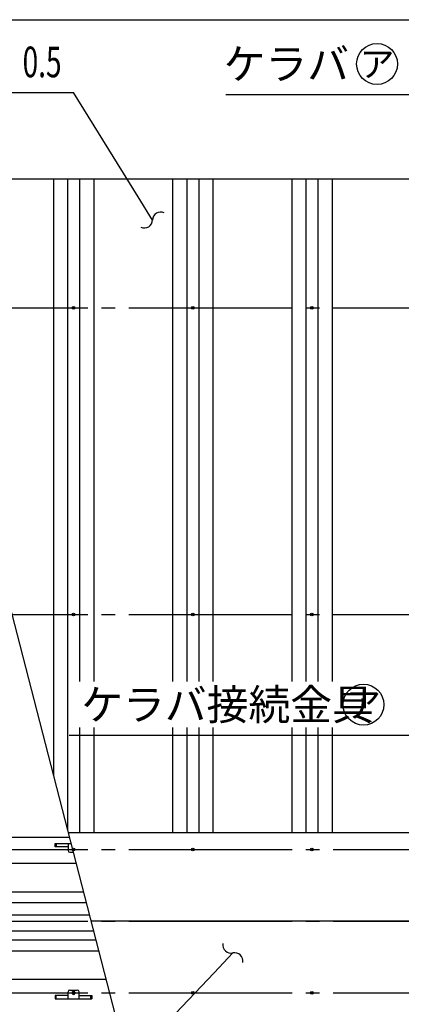
# Model space of a CAD drawing. Extents: x 434 to 16382, y 181 to 11242.
# Drawn here: x 5445 to 6566, y 8352 to 11242 of the extents above; entities that cross this region are included whole.
import ezdxf
from ezdxf.enums import TextEntityAlignment as Align

# ---------------------------------------------------------------- set-up
doc = ezdxf.new("R2010")
doc.units = 0
doc.header["$LTSCALE"] = 40
doc.header["$MEASUREMENT"] = 0
doc.linetypes.add('1PL-LL', pattern=[106, 100, -2, 2, -2])
doc.linetypes.add('1PL-M', pattern=[15, 12, -1, 1, -1])
for name, color, linetype in [('0-屋根', 2, 'CONTINUOUS'), ('0-桁28', 4, 'CONTINUOUS'), ('0-車止めパイプ', 3, 'CONTINUOUS'), ('CENTER', 6, '1PL-LL'), ('DOUBUTI', 4, 'CONTINUOUS'), ('HIKIDASHI', 6, 'CONTINUOUS'), ('M_OSAE', 3, 'CONTINUOUS'), ('SUNPOU', 4, 'CONTINUOUS'), ('WAKUSEN-01', 50, 'CONTINUOUS'), ('YANEUKE_F', 3, 'CONTINUOUS')]:
    doc.layers.add(name, color=color, linetype=linetype)
doc.styles.add('00', font='ROMANS', dxfattribs={"width": 0.666667, "bigfont": 'BIGFONT'})
doc.styles.add('01', font='ROMANS', dxfattribs={"height": 3, "bigfont": 'BIGFONT'})

msp = doc.modelspace()

# ---------------------------------------------------------------- linework, layer by layer
at = {"layer": '0-屋根'}
for p, q in [((5091.5, 10775.1), (6973.2, 10775.1)), ((5543.8, 10775.1), (5543.8, 9023.9)), ((5585.7, 10775.1), (5585.7, 8861.8)), ((5620.7, 10775.1), (5620.7, 9299.1)), ((5662.6, 10775.1), (5662.6, 9299.1)), ((5893.8, 10775.1), (5893.8, 9299.1)), ((5935.7, 10775.1), (5935.7, 9299.1)), ((5970.7, 10775.1), (5970.7, 9299.1)), ((6012.6, 10775.1), (6012.6, 9299.1)), ((6243.8, 10775.1), (6243.8, 9299.1)), ((6285.7, 10775.1), (6285.7, 9299.1)), ((6320.7, 10775.1), (6320.7, 9299.1)), ((6362.6, 10775.1), (6362.6, 9299.1)), ((5620.7, 9164.1), (5620.7, 8856.1)), ((5662.6, 9164.1), (5662.6, 8856.1)), ((5893.8, 9164.1), (5893.8, 8856.1)), ((5935.7, 9164.1), (5935.7, 8856.1)), ((5970.7, 9164.1), (5970.7, 8856.1)), ((6012.6, 9164.1), (6012.6, 8856.1)), ((6243.8, 9164.1), (6243.8, 8856.1)), ((6285.7, 9164.1), (6285.7, 8856.1)), ((6320.7, 9164.1), (6320.7, 8856.1)), ((6362.6, 9164.1), (6362.6, 8856.1))]:
    msp.add_line(p, q, dxfattribs=at)
for centre in [(5603.2, 10396.1), (5953.2, 10396.1), (6303.2, 10396.1), (5603.2, 9496.1), (5953.2, 9496.1), (6303.2, 9496.1), (5603.2, 8806.1), (5953.2, 8806.1), (6303.2, 8806.1), (5953.2, 8386.1), (6303.2, 8386.1)]:
    msp.add_circle(centre, 4, dxfattribs=at)
at = {"layer": '0-桁28'}
for p, q in [((5590.9, 8841.6), (3475.2, 8841.6)), ((3475.2, 8766.6), (5610.3, 8766.6)), ((3475.2, 8425.6), (5698.3, 8425.6))]:
    msp.add_line(p, q, dxfattribs=at)
msp.add_circle((5603.2, 8386.1), 4, dxfattribs=at)
at = {"layer": '0-車止めパイプ'}
for p, q in [((5266.1, 8682.5), (5632, 8682.5)), ((5266.1, 8650.5), (5640.2, 8650.5)), ((5265.2, 8541.2), (5668.5, 8541.2)), ((5265.2, 8509.2), (5676.7, 8509.2))]:
    msp.add_line(p, q, dxfattribs=at)
at = {"layer": 'CENTER', "linetype": '1PL-M'}
for p, q in [((3365.5, 10396.1), (7116.2, 10396.1)), ((3365.5, 9496.1), (7116.2, 9496.1)), ((3365.5, 8806.1), (7116.2, 8806.1)), ((3365.5, 8596.1), (7116.2, 8596.1)), ((3365.5, 8386.1), (7116.2, 8386.1))]:
    msp.add_line(p, q, dxfattribs=at)
at = {"layer": 'DOUBUTI'}
for p, q in [((3886.2, 8614.5), (5649.5, 8614.5)), ((5661.9, 8566.5), (3886.2, 8566.5))]:
    msp.add_line(p, q, dxfattribs=at)
at = {"layer": 'HIKIDASHI'}
for p, q in [((4478, 11028), (5602.8, 11028)), ((5792.8, 10722), (5602.8, 11028)), ((6050.8, 11022), (6789.4, 11022)), ((5835, 10654), (5792.8, 10722)), ((5590.2, 9141.6), (6771.2, 9141.6)), ((6071.1, 8502.8), (6016, 8444.8)), ((6016, 8444.8), (5678.7, 8089.4))]:
    msp.add_line(p, q, dxfattribs=at)
for centre in [(6494.5, 11112), (6454.7, 9231.6)]:
    msp.add_circle(centre, 60, dxfattribs=at)
for centre, start, end in [((5859, 10653.3), 65.4054, 178.2908), ((5811.1, 10654.8), 245.4054, 358.2908), ((6065.7, 8526.2), 170.053, 282.9383), ((6076.4, 8479.4), 350.053, 102.9383)]:
    msp.add_arc(centre, 24, start, end, dxfattribs=at)
at = {"layer": 'M_OSAE'}
for p, q in [((5587.1, 8856.1), (6973.2, 8856.1)), ((6973.2, 8596.1), (5654.3, 8596.1))]:
    msp.add_line(p, q, dxfattribs=at)
at = {"layer": 'SUNPOU'}
msp.add_line((5054, 10920.3), (6254.6, 6271.8), dxfattribs=at)
at = {"layer": 'WAKUSEN-01'}
msp.add_line((434, 11242), (16382, 11242), dxfattribs=at)
at = {"layer": 'YANEUKE_F'}
for p, q in [((5549.2, 8824.1), (5595.4, 8824.1)), ((5549.2, 8824.1), (5595.4, 8824.1)), ((5549.2, 8814.1), (5549.2, 8824.1)), ((5549.2, 8814.1), (5549.2, 8824.1)), ((5549.2, 8822.5), (5552.5, 8822.5)), ((5549.2, 8822.5), (5552.5, 8822.5)), ((5552.5, 8824.1), (5552.5, 8814.1)), ((5552.5, 8824.1), (5552.5, 8814.1)), ((5587.2, 8824.1), (5587.2, 8803.6)), ((5587.2, 8824.1), (5587.2, 8803.6)), ((5587.2, 8814.1), (5549.2, 8814.1)), ((5587.2, 8814.1), (5549.2, 8814.1)), ((5592.2, 8798.6), (5602, 8798.6)), ((5592.2, 8798.6), (5602, 8798.6)), ((5587.2, 8368.1), (5587.2, 8388.6)), ((5587.2, 8368.1), (5587.2, 8388.6)), ((5592.2, 8393.6), (5614.2, 8393.6)), ((5592.2, 8393.6), (5614.2, 8393.6)), ((5599.7, 8384.6), (5599.7, 8387.6)), ((5599.7, 8384.6), (5599.7, 8387.6)), ((5606.7, 8387.6), (5606.7, 8384.6)), ((5606.7, 8387.6), (5606.7, 8384.6)), ((5619.2, 8368.1), (5619.2, 8388.6)), ((5619.2, 8368.1), (5619.2, 8388.6)), ((5587.2, 8378.1), (5549.2, 8378.1)), ((5587.2, 8378.1), (5549.2, 8378.1)), ((5549.2, 8378.1), (5549.2, 8368.1)), ((5549.2, 8378.1), (5549.2, 8368.1)), ((5549.2, 8369.7), (5552.5, 8369.7)), ((5549.2, 8369.7), (5552.5, 8369.7)), ((5549.2, 8368.1), (5657.2, 8368.1)), ((5549.2, 8368.1), (5657.2, 8368.1)), ((5552.5, 8368.1), (5552.5, 8378.1)), ((5552.5, 8368.1), (5552.5, 8378.1)), ((5619.2, 8378.1), (5657.2, 8378.1)), ((5619.2, 8378.1), (5657.2, 8378.1)), ((5653.8, 8368.1), (5653.8, 8378.1)), ((5653.8, 8368.1), (5653.8, 8378.1)), ((5657.2, 8369.7), (5653.8, 8369.7)), ((5657.2, 8369.7), (5653.8, 8369.7)), ((5657.2, 8378.1), (5657.2, 8368.1)), ((5657.2, 8378.1), (5657.2, 8368.1))]:
    msp.add_line(p, q, dxfattribs=at)
for centre, radius, start, end in [((5592.2, 8803.6), 5, 180, 270), ((5592.2, 8803.6), 5, 180, 270), ((5592.2, 8388.6), 5, 90, 180), ((5592.2, 8388.6), 5, 90, 180), ((5603.2, 8387.6), 3.5, 0, 180), ((5603.2, 8387.6), 3.5, 0, 180), ((5603.2, 8384.6), 3.5, 180, 0), ((5603.2, 8384.6), 3.5, 180, 0), ((5614.2, 8388.6), 5, 0, 90), ((5614.2, 8388.6), 5, 0, 90)]:
    msp.add_arc(centre, radius, start, end, dxfattribs=at)

# ---------------------------------------------------------------- texts
at = {"layer": 'HIKIDASHI', "style": '00', "width": 0.67}
msp.add_text('0.5', height=90, dxfattribs=at).set_placement((5453.6, 11073))
at = {"layer": 'HIKIDASHI', "style": '01'}
msp.add_text('ケラバ', height=90, dxfattribs=at).set_placement((6043.9, 11067))
for p in [(6494.5, 11112), (6454.7, 9231.6)]:
    msp.add_text('ア', height=75, dxfattribs=at).set_placement(p, align=Align.MIDDLE_CENTER)
msp.add_text('ケラバ接続金具', height=90, dxfattribs=at).set_placement((5625.8, 9231.6), align=Align.MIDDLE_LEFT)

doc.saveas('drawing.dxf')
